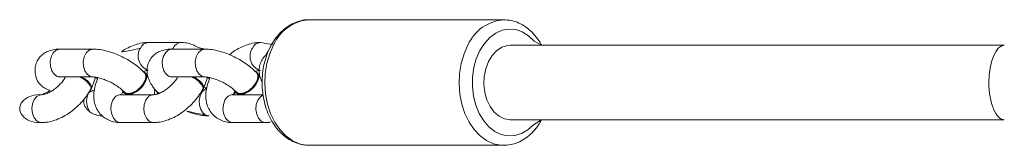
# Model space of a CAD drawing. Units: millimetres. Extents: x 71 to 919, y 304 to 1291.
# Drawn here: x 506 to 527, y 796 to 799 of the extents above; entities that cross this region are included whole.
import ezdxf

# ---------------------------------------------------------------- set-up
doc = ezdxf.new("R2010")
doc.units = ezdxf.units.MM
doc.header["$LTSCALE"] = 50

msp = doc.modelspace()

# ---------------------------------------------------------------- linework, layer by layer
at = {"color": 7, "linetype": 'Continuous', "lineweight": 18}
for p, q in [((515.94, 798.547), (511.752, 798.55)), ((507.108, 797.919), (506.4, 797.919)), ((509.003, 798.061), (508.296, 798.061)), ((509.514, 797.919), (508.807, 797.919)), ((510.987, 798.007), (510.703, 798.061)), ((526.681, 798), (516.068, 798)), ((526.681, 798), (526.681, 798)), ((506.4, 797.319), (507.108, 797.319)), ((506.512, 797.319), (506.482, 797.264)), ((506.512, 797.319), (506.511, 797.31)), ((508.23, 797.407), (508.217, 797.407)), ((508.807, 797.319), (509.514, 797.319)), ((508.925, 797.319), (508.918, 797.309)), ((510.637, 797.407), (510.624, 797.407)), ((506.005, 796.939), (505.958, 796.939)), ((507.061, 797.06), (507.075, 797.063)), ((508.411, 796.939), (507.704, 796.939)), ((507.704, 796.939), (507.704, 796.939)), ((507.778, 797.001), (507.78, 796.981)), ((508.485, 797.001), (508.488, 796.981)), ((509.468, 797.06), (509.481, 797.063)), ((510.76, 796.939), (510.111, 796.939)), ((510.111, 796.939), (510.116, 796.939)), ((510.176, 796.993), (510.187, 796.981)), ((509.6, 796.481), (509.6, 796.481)), ((506.005, 796.339), (506.005, 796.339)), ((507.704, 796.339), (508.411, 796.339)), ((510.111, 796.339), (510.818, 796.339)), ((516.068, 796.4), (526.681, 796.4)), ((526.681, 796.4), (526.681, 796.4)), ((511.752, 795.85), (515.926, 795.85)), ((515.926, 795.85), (515.91, 795.85))]:
    msp.add_line(p, q, dxfattribs=at)
at = {"color": 8, "linetype": 'Continuous', "lineweight": 18}
for p, q in [((508.833, 797.94), (508.807, 797.919)), ((507.746, 797.008), (507.73, 796.959)), ((510.176, 796.993), (510.137, 796.96))]:
    msp.add_line(p, q, dxfattribs=at)
at = {"color": 8, "linetype": 'Continuous', "lineweight": 18, "flags": 128}
for points in [[(516.743, 798), (516.583, 798.09), (516.462, 798.206), (516.329, 798.289), (516.187, 798.337), (516.042, 798.349), (515.897, 798.324), (515.758, 798.263), (515.629, 798.168), (515.514, 798.041), (515.417, 797.888)], [(506.4, 797.319), (506.339, 797.331), (506.273, 797.378), (506.223, 797.454), (506.194, 797.55), (506.19, 797.654), (506.211, 797.754), (506.255, 797.837), (506.316, 797.894), (506.388, 797.918), (506.4, 797.919)], [(507.108, 797.319), (507.047, 797.331), (506.981, 797.378), (506.931, 797.454), (506.901, 797.55), (506.897, 797.654), (506.918, 797.754), (506.962, 797.837), (507.024, 797.894), (507.096, 797.918), (507.108, 797.919)], [(508.807, 797.319), (508.746, 797.331), (508.68, 797.378), (508.63, 797.454), (508.6, 797.55), (508.596, 797.654), (508.617, 797.754), (508.662, 797.837), (508.723, 797.894), (508.795, 797.918), (508.807, 797.919)], [(509.514, 797.319), (509.453, 797.331), (509.388, 797.378), (509.337, 797.454), (509.308, 797.55), (509.304, 797.654), (509.325, 797.754), (509.369, 797.837), (509.431, 797.894), (509.502, 797.918), (509.514, 797.919)], [(510.987, 798.007), (510.904, 797.818), (510.843, 797.612), (510.808, 797.395), (510.798, 797.173), (510.814, 796.951), (510.856, 796.736), (510.922, 796.533), (511.011, 796.349), (511.12, 796.188), (511.246, 796.055), (511.386, 795.953), (511.536, 795.885), (511.692, 795.853), (511.752, 795.85)], [(515.91, 795.85), (515.867, 795.853), (515.711, 795.885), (515.561, 795.953), (515.421, 796.055), (515.295, 796.188), (515.186, 796.349), (515.097, 796.533), (515.031, 796.736), (514.989, 796.951), (514.973, 797.173), (514.982, 797.395), (515.018, 797.612), (515.078, 797.818), (515.162, 798.007)], [(515.417, 797.888), (515.34, 797.712), (515.287, 797.52), (515.259, 797.318), (515.258, 797.112), (515.282, 796.908), (515.331, 796.714), (515.404, 796.536), (515.499, 796.379), (515.612, 796.248), (515.739, 796.148), (515.877, 796.082), (516.021, 796.052), (516.167, 796.058), (516.309, 796.102), (516.444, 796.18), (516.566, 796.292), (516.741, 796.4)], [(509.551, 797.085), (509.516, 797.057), (509.454, 797), (509.41, 796.916), (509.389, 796.816), (509.393, 796.712), (509.422, 796.617), (509.473, 796.541), (509.539, 796.494), (509.6, 796.481)], [(506.005, 796.339), (505.976, 796.342), (505.904, 796.375), (505.845, 796.442), (505.806, 796.534), (505.793, 796.639), (505.806, 796.744), (505.845, 796.836), (505.904, 796.903), (505.976, 796.936), (506.002, 796.939)], [(510.649, 796.818), (510.702, 796.89), (510.76, 796.939)], [(507.704, 796.339), (507.679, 796.341), (507.608, 796.371), (507.549, 796.433), (507.509, 796.52), (507.492, 796.622), (507.501, 796.725), (507.534, 796.818)], [(508.411, 796.339), (508.387, 796.341), (508.316, 796.371), (508.257, 796.433), (508.217, 796.52), (508.2, 796.622), (508.208, 796.725), (508.241, 796.818)], [(510.111, 796.339), (510.086, 796.341), (510.016, 796.371), (509.957, 796.433), (509.916, 796.52), (509.899, 796.622), (509.908, 796.725), (509.941, 796.818)], [(510.818, 796.339), (510.794, 796.341), (510.723, 796.371), (510.664, 796.433), (510.624, 796.52), (510.607, 796.622), (510.615, 796.725), (510.649, 796.818)]]:
    msp.add_lwpolyline(points, dxfattribs=at)
at = {"color": 7, "linetype": 'Continuous', "lineweight": 18, "flags": 128}
for points in [[(516.068, 796.4), (515.946, 796.419), (515.831, 796.474), (515.726, 796.563), (515.637, 796.682), (515.568, 796.825), (515.523, 796.986), (515.503, 797.157), (515.51, 797.329), (515.543, 797.496), (515.6, 797.649), (515.679, 797.781), (515.776, 797.885), (515.887, 797.958), (516.007, 797.995), (516.068, 798)], [(507.047, 797.026), (507.064, 797.044), (507.071, 797.092), (507.043, 797.153), (506.984, 797.218), (506.901, 797.281), (506.832, 797.319)], [(507.075, 797.063), (507.075, 797.064), (507.079, 797.113), (507.049, 797.173), (506.99, 797.237), (506.908, 797.297), (506.832, 797.319)], [(507.863, 796.957), (507.946, 796.972), (508.035, 797.016), (508.118, 797.082), (508.187, 797.163), (508.233, 797.249), (508.249, 797.33), (508.235, 797.396), (508.192, 797.439), (508.211, 797.444)], [(507.874, 796.945), (507.957, 796.96), (508.046, 797.004), (508.13, 797.07), (508.199, 797.151), (508.244, 797.237), (508.261, 797.318), (508.247, 797.384), (508.23, 797.407)], [(509.461, 797.053), (509.474, 797.05), (509.476, 797.099), (509.445, 797.16), (509.384, 797.224), (509.301, 797.285), (509.239, 797.319)], [(509.481, 797.063), (509.482, 797.066), (509.485, 797.115), (509.453, 797.176), (509.392, 797.24), (509.309, 797.301), (509.239, 797.319)], [(510.27, 796.957), (510.353, 796.972), (510.441, 797.016), (510.525, 797.082), (510.594, 797.163), (510.639, 797.249), (510.656, 797.33), (510.642, 797.396), (510.599, 797.439), (510.599, 797.438)], [(510.281, 796.945), (510.364, 796.96), (510.453, 797.004), (510.536, 797.07), (510.605, 797.151), (510.651, 797.237), (510.667, 797.318), (510.653, 797.384), (510.637, 797.407)], [(507.78, 796.981), (507.807, 796.96), (507.874, 796.945)], [(508.488, 796.981), (508.515, 796.96), (508.522, 796.965)], [(510.187, 796.981), (510.214, 796.96), (510.281, 796.945)]]:
    msp.add_lwpolyline(points, dxfattribs=at)
at = {"color": 8, "linetype": 'Continuous', "lineweight": 18}
for centre, radius, start, end in [((511.815, 797.651), 0.901, 94.0063, 156.7146), ((515.986, 797.65), 0.898, 92.9002, 156.5556), ((508.406, 797.77), 0.328, 148.6525, 250.3732), ((508.308, 797.863), 0.198, 93.5881, 157.1351), ((509.015, 797.864), 0.198, 93.5694, 157.1538), ((510.809, 797.763), 0.328, 147.314, 246.2218), ((510.715, 797.863), 0.198, 93.5881, 157.1351), ((507.716, 796.742), 0.198, 93.5852, 157.1366), ((508.424, 796.741), 0.199, 93.7145, 157.0073), ((510.123, 796.742), 0.198, 93.5852, 157.1366)]:
    msp.add_arc(centre, radius, start, end, dxfattribs=at)
at = {"color": 7, "linetype": 'Continuous', "lineweight": 18}
for centre, radius, start, end in [((507.36, 796.795), 0.389, 143.5068, 215.2837), ((507.842, 797.068), 0.113, 212.2868, 280.8099), ((508.575, 797.055), 0.105, 211.2039, 240.0754), ((510.261, 797.07), 0.113, 205.6483, 274.2791)]:
    msp.add_arc(centre, radius, start, end, dxfattribs=at)
for centre, major_axis, ratio, start_param, end_param in [((526.681, 797.2), (0, 0.8), 0.413849, 0, 1.570796), ((526.681, 797.2), (0, 0.8), 0.413849, 1.570796, 3.141593), ((505.958, 796.639), (-0.425, 0), 0.706667, 4.712389, 7.853982), ((507.344, 796.781), (0.425, 0), 0.706667, 2.107857, 2.36056), ((507.344, 796.781), (0.425, 0), 0.706667, 3.922625, 4.606549)]:
    msp.add_ellipse(centre, major_axis=major_axis, ratio=ratio, start_param=start_param, end_param=end_param, dxfattribs=at)
for points, knots in [([(511.752, 798.55), (511.752, 798.548), (511.688, 798.554), (511.571, 798.532), (511.421, 798.483), (511.279, 798.402), (511.148, 798.294), (511.033, 798.162), (510.962, 798.052), (510.928, 797.99), (510.924, 797.981)], [0, 0, 0, 0, 0.0365, 0.191125, 0.345339, 0.500654, 0.658282, 0.818518, 0.974868, 1, 1, 1, 1]), ([(516.743, 798), (516.74, 798.006), (516.709, 798.071), (516.631, 798.179), (516.509, 798.315), (516.369, 798.422), (516.219, 798.499), (516.074, 798.542), (515.98, 798.545), (515.94, 798.547)], [0, 0, 0, 0, 0.01772, 0.191971, 0.365979, 0.538721, 0.708975, 0.875903, 1, 1, 1, 1]), ([(506.4, 797.919), (506.372, 797.918), (506.3, 797.916), (506.194, 797.894), (506.084, 797.848), (505.993, 797.781), (505.92, 797.692), (505.874, 797.586), (505.859, 797.474), (505.865, 797.381), (505.882, 797.33), (505.888, 797.312)], [0, 0, 0, 0, 0.0887368, 0.2285715, 0.3533001, 0.4706378, 0.5850202, 0.7073735, 0.8235494, 0.9389139, 1, 1, 1, 1]), ([(508.217, 797.407), (508.197, 797.427), (508.14, 797.485), (508.029, 797.575), (507.885, 797.672), (507.732, 797.756), (507.573, 797.825), (507.413, 797.877), (507.256, 797.912), (507.156, 797.916), (507.108, 797.919)], [0, 0, 0, 0, 0.071802, 0.20735, 0.339845, 0.470761, 0.601734, 0.733978, 0.869435, 1, 1, 1, 1]), ([(508.296, 798.061), (508.265, 798.06), (508.185, 798.057), (508.052, 798.028), (507.9, 797.97), (507.756, 797.894), (507.669, 797.828), (508.126, 797.94)], [0, 0, 0, 0, 0.135607, 0.354596, 0.579473, 0.807245, 1, 1, 1, 1]), ([(508.807, 797.919), (508.779, 797.918), (508.707, 797.916), (508.6, 797.894), (508.491, 797.848), (508.399, 797.781), (508.327, 797.692), (508.281, 797.586), (508.265, 797.474), (508.275, 797.363), (508.309, 797.254), (508.368, 797.143), (508.433, 797.056), (508.478, 797.006), (508.485, 797.001)], [0, 0, 0, 0, 0.063579, 0.163738, 0.2531, 0.337156, 0.419094, 0.506743, 0.589966, 0.672608, 0.759631, 0.855853, 0.963784, 1, 1, 1, 1]), ([(509.514, 797.919), (509.368, 797.944), (509.301, 797.996), (509.182, 798.041), (509.081, 798.059), (509.02, 798.061), (509.003, 798.061)], [0, 0, 0, 0, 0.290666, 0.582929, 0.881102, 1, 1, 1, 1]), ([(510.624, 797.407), (510.604, 797.427), (510.546, 797.485), (510.436, 797.575), (510.292, 797.672), (510.139, 797.756), (509.98, 797.825), (509.819, 797.877), (509.662, 797.912), (509.563, 797.916), (509.514, 797.919)], [0, 0, 0, 0, 0.071801, 0.207349, 0.33983, 0.470746, 0.601719, 0.733979, 0.869419, 1, 1, 1, 1]), ([(510.703, 798.061), (510.672, 798.06), (510.592, 798.057), (510.459, 798.028), (510.307, 797.97), (510.163, 797.894), (510.076, 797.828), (510.036, 797.798)], [0, 0, 0, 0, 0.135566, 0.354488, 0.579296, 0.806998, 1, 1, 1, 1]), ([(510.924, 797.981), (510.835, 797.797), (510.792, 797.767), (510.735, 797.691), (510.688, 797.586), (510.672, 797.474), (510.683, 797.363), (510.707, 797.276), (510.734, 797.228), (510.742, 797.213)], [0, 0, 0, 0, 0.07571, 0.239448, 0.414585, 0.58089, 0.746032, 0.919937, 1, 1, 1, 1]), ([(510.924, 797.981), (510.908, 797.949), (510.863, 797.86), (510.806, 797.7), (510.76, 797.502), (510.738, 797.296), (510.739, 797.087), (510.763, 796.881), (510.811, 796.682), (510.882, 796.495), (510.973, 796.323), (511.085, 796.172), (511.215, 796.046), (511.358, 795.948), (511.511, 795.883), (511.648, 795.85), (511.733, 795.853), (511.763, 795.854)], [0, 0, 0, 0, 0.03885, 0.109802, 0.180793, 0.251809, 0.322865, 0.394013, 0.465299, 0.536779, 0.608468, 0.680246, 0.751796, 0.822667, 0.892359, 0.960661, 1, 1, 1, 1]), ([(506.005, 796.939), (506.215, 797.031), (506.153, 797.035), (506.054, 797.083), (505.957, 797.169), (505.897, 797.254), (505.889, 797.307), (505.888, 797.312)], [0, 0, 0, 0, 0.143927, 0.384563, 0.669892, 0.964115, 1, 1, 1, 1]), ([(506.512, 797.319), (506.514, 797.311), (506.494, 797.276), (506.445, 797.21), (506.367, 797.126), (506.277, 797.052), (506.185, 796.994), (506.101, 796.956), (506.037, 796.94), (506.014, 796.939), (506.005, 796.939)], [0, 0, 0, 0, 0.037419, 0.179913, 0.325482, 0.472699, 0.618841, 0.761385, 0.899237, 1, 1, 1, 1]), ([(506.4, 797.319), (506.371, 797.317), (506.37, 797.317), (506.388, 797.318), (506.4, 797.319)], [0, 0, 0, 0, 0.366139, 1, 1, 1, 1]), ([(506.832, 797.319), (506.842, 797.307), (506.896, 797.282), (506.97, 797.228), (507.03, 797.166), (507.062, 797.109), (507.069, 797.069), (507.057, 797.056), (507.054, 797.053)], [0, 0, 0, 0, 0.152852, 0.352281, 0.55169, 0.751112, 0.950529, 1, 1, 1, 1]), ([(507.075, 797.063), (507.087, 797.113), (507.12, 797.182), (507.148, 797.256), (507.156, 797.312), (507.157, 797.314)], [0, 0, 0, 0, 0.24107, 0.964661, 1, 1, 1, 1]), ([(507.108, 797.319), (507.118, 797.318), (507.145, 797.318), (507.21, 797.308), (507.301, 797.284), (507.406, 797.245), (507.516, 797.192), (507.62, 797.129), (507.709, 797.063), (507.759, 797.018), (507.779, 796.996), (507.781, 796.994)], [0, 0, 0, 0, 0.069092, 0.187132, 0.31282, 0.445792, 0.583184, 0.722285, 0.860114, 0.982485, 1, 1, 1, 1]), ([(507.157, 797.314), (507.214, 797.287), (507.18, 797.219), (507.143, 797.102), (507.119, 796.954), (507.125, 796.818), (507.156, 796.693), (507.215, 796.578), (507.299, 796.48), (507.406, 796.405), (507.525, 796.358), (507.626, 796.341), (507.687, 796.339), (507.704, 796.339)], [0, 0, 0, 0, 0.0367238, 0.1580107, 0.2674353, 0.370998, 0.4692266, 0.5642162, 0.6664734, 0.7648441, 0.861734, 0.9605831, 1, 1, 1, 1]), ([(508.217, 797.407), (508.215, 797.404), (508.237, 797.385), (508.245, 797.33), (508.231, 797.254), (508.19, 797.172), (508.127, 797.093), (508.048, 797.028), (507.964, 796.982), (507.883, 796.962), (507.817, 796.967), (507.79, 796.99), (507.778, 797.001)], [0, 0, 0, 0, 0.0521656, 0.1595776, 0.2669874, 0.3743867, 0.4817778, 0.5891804, 0.6965868, 0.8040022, 0.911415, 1, 1, 1, 1]), ([(508.211, 797.444), (508.23, 797.45), (508.266, 797.46), (508.286, 797.461), (508.296, 797.461)], [0, 0, 0, 0, 0.521151, 1, 1, 1, 1]), ([(508.295, 797.31), (508.282, 797.33), (508.268, 797.35), (508.251, 797.369), (508.23, 797.407)], [0, 0, 0, 0, 0.984303, 1, 1, 1, 1]), ([(508.925, 797.319), (508.921, 797.311), (508.901, 797.276), (508.852, 797.21), (508.773, 797.126), (508.684, 797.052), (508.592, 796.994), (508.508, 796.956), (508.444, 796.94), (508.421, 796.939), (508.411, 796.939)], [0, 0, 0, 0, 0.037406, 0.179918, 0.32547, 0.472712, 0.618831, 0.7614, 0.899235, 1, 1, 1, 1]), ([(508.807, 797.319), (508.778, 797.317), (508.776, 797.316), (508.794, 797.318), (508.807, 797.319)], [0, 0, 0, 0, 0.332944, 1, 1, 1, 1]), ([(509.239, 797.319), (509.249, 797.307), (509.303, 797.282), (509.376, 797.228), (509.437, 797.166), (509.468, 797.109), (509.476, 797.069), (509.463, 797.056), (509.461, 797.053)], [0, 0, 0, 0, 0.152816, 0.352254, 0.55167, 0.751103, 0.950527, 1, 1, 1, 1]), ([(509.485, 797.097), (509.493, 797.113), (509.526, 797.18), (509.554, 797.254), (509.563, 797.311), (509.563, 797.314)], [0, 0, 0, 0, 0.221747, 0.949754, 1, 1, 1, 1]), ([(509.514, 797.319), (509.524, 797.318), (509.551, 797.318), (509.616, 797.308), (509.708, 797.284), (509.813, 797.245), (509.922, 797.192), (510.027, 797.129), (510.116, 797.063), (510.165, 797.018), (510.186, 796.996), (510.185, 797.001)], [0, 0, 0, 0, 0.0691049, 0.1871443, 0.3128097, 0.4457811, 0.5831714, 0.7222946, 0.8601023, 0.9824721, 1, 1, 1, 1]), ([(509.563, 797.314), (509.621, 797.287), (509.587, 797.219), (509.55, 797.102), (509.527, 796.954), (509.532, 796.818), (509.563, 796.693), (509.622, 796.578), (509.706, 796.48), (509.813, 796.405), (509.932, 796.358), (510.033, 796.341), (510.094, 796.339), (510.111, 796.339)], [0, 0, 0, 0, 0.036935, 0.158196, 0.267598, 0.371138, 0.469349, 0.564312, 0.666556, 0.764895, 0.861764, 0.960592, 1, 1, 1, 1]), ([(510.624, 797.407), (510.622, 797.404), (510.643, 797.385), (510.652, 797.33), (510.638, 797.254), (510.597, 797.172), (510.533, 797.093), (510.455, 797.028), (510.37, 796.982), (510.29, 796.962), (510.223, 796.967), (510.197, 796.99), (510.185, 797.001)], [0, 0, 0, 0, 0.052166, 0.159576, 0.26698, 0.374379, 0.481784, 0.589185, 0.69659, 0.804004, 0.911416, 1, 1, 1, 1]), ([(510.599, 797.438), (510.601, 797.439), (510.63, 797.452), (510.67, 797.459), (510.693, 797.46), (510.703, 797.461)], [0, 0, 0, 0, 0.041318, 0.59513, 1, 1, 1, 1]), ([(510.703, 797.309), (510.689, 797.329), (510.675, 797.349), (510.658, 797.369), (510.637, 797.407)], [0, 0, 0, 0, 0.9846, 1, 1, 1, 1]), ([(508.411, 796.939), (508.436, 796.973), (508.435, 797.024), (508.418, 797.071), (508.412, 797.09)], [0, 0, 0, 0, 0.608461, 1, 1, 1, 1]), ([(509.551, 797.085), (509.535, 797.087), (509.515, 797.089), (509.489, 797.096), (509.485, 797.097)], [0, 0, 0, 0, 0.844627, 1, 1, 1, 1]), ([(506.005, 796.339), (506.035, 796.34), (506.116, 796.343), (506.248, 796.372), (506.4, 796.429), (506.551, 796.511), (506.695, 796.614), (506.826, 796.735), (506.943, 796.87), (507.018, 796.98), (507.053, 797.045), (507.061, 797.06)], [0, 0, 0, 0, 0.076014, 0.198783, 0.324837, 0.452513, 0.579699, 0.706519, 0.833717, 0.96205, 1, 1, 1, 1]), ([(507.704, 796.939), (507.699, 796.939), (507.688, 796.94), (507.69, 796.94), (507.704, 796.939)], [0, 0, 0, 0, 0.5000501, 1, 1, 1, 1]), ([(507.73, 796.959), (507.729, 796.958), (507.732, 796.977), (507.745, 797.005), (507.746, 797.008)], [0, 0, 0, 0, 0.871187, 1, 1, 1, 1]), ([(507.78, 796.981), (507.806, 796.966), (507.816, 796.954), (507.821, 796.946), (507.826, 796.939)], [0, 0, 0, 0, 0.1036445, 1, 1, 1, 1]), ([(508.411, 796.339), (508.442, 796.34), (508.522, 796.343), (508.655, 796.372), (508.807, 796.429), (508.958, 796.511), (509.101, 796.614), (509.233, 796.735), (509.35, 796.87), (509.424, 796.98), (509.46, 797.045), (509.468, 797.06)], [0, 0, 0, 0, 0.076015, 0.198769, 0.324824, 0.4525, 0.579701, 0.706508, 0.833717, 0.962042, 1, 1, 1, 1]), ([(508.522, 796.965), (508.534, 796.972), (508.511, 796.973), (508.497, 796.988), (508.485, 797.001)], [0, 0, 0, 0, 0.099202, 1, 1, 1, 1]), ([(510.111, 796.939), (510.106, 796.939), (510.095, 796.94), (510.097, 796.94), (510.111, 796.939)], [0, 0, 0, 0, 0.50003, 1, 1, 1, 1]), ([(510.116, 796.939), (510.136, 796.958), (510.14, 796.981), (510.156, 797.013), (510.159, 797.021)], [0, 0, 0, 0, 0.7506, 1, 1, 1, 1]), ([(510.187, 796.981), (510.212, 796.966), (510.223, 796.954), (510.228, 796.946), (510.232, 796.939)], [0, 0, 0, 0, 0.103644, 1, 1, 1, 1]), ([(507.043, 796.57), (507.012, 796.596), (506.96, 796.64), (506.918, 796.72), (506.903, 796.789), (506.914, 796.829), (506.919, 796.847)], [0, 0, 0, 0, 0.363328, 0.6259809, 0.824518, 1, 1, 1, 1]), ([(509.6, 796.481), (509.097, 796.594), (509.168, 796.562), (509.295, 796.523), (509.452, 796.488), (509.551, 796.483), (509.6, 796.481)], [0, 0, 0, 0, 0.10385, 0.401439, 0.706223, 1, 1, 1, 1]), ([(510.818, 796.339), (510.849, 796.339), (510.897, 796.34), (510.945, 796.351), (510.818, 796.339)], [0, 0, 0, 0, 0.644329, 1, 1, 1, 1]), ([(515.91, 795.85), (515.94, 795.853), (516.024, 795.85), (516.158, 795.881), (516.306, 795.941), (516.444, 796.031), (516.57, 796.148), (516.671, 796.272), (516.721, 796.363), (516.741, 796.4)], [0, 0, 0, 0, 0.095433, 0.252137, 0.40882, 0.567111, 0.727954, 0.89138, 1, 1, 1, 1])]:
    msp.add_open_spline(points, degree=3, knots=knots, dxfattribs=at)

doc.saveas('drawing.dxf')
